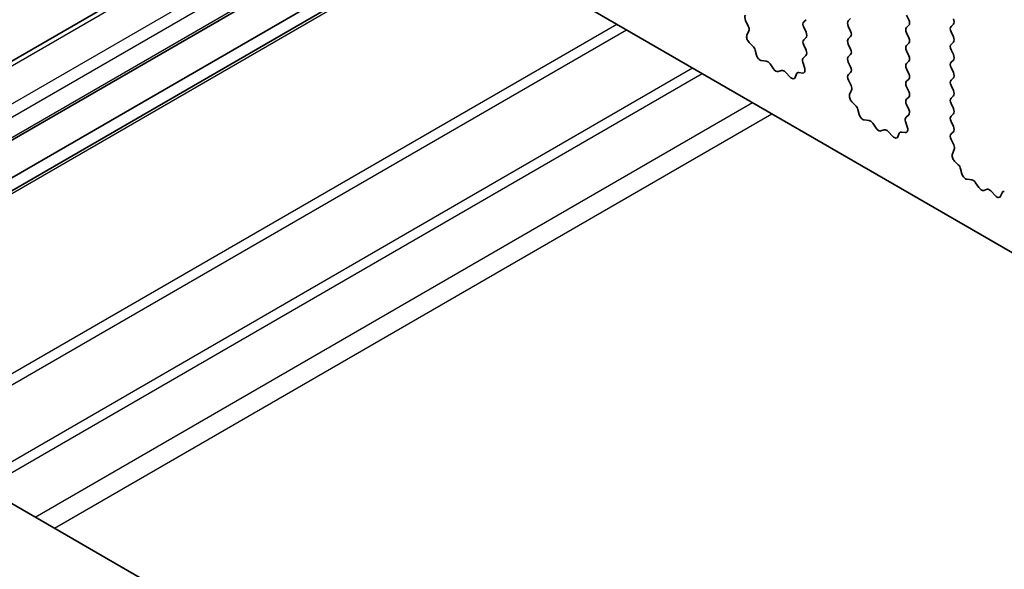
# Model space of a CAD drawing. Units: millimetres. Extents: x 0 to 6772, y 0 to 1124.
# Drawn here: x 768 to 804, y 446 to 466 of the extents above; entities that cross this region are included whole.
import ezdxf

# ---------------------------------------------------------------- set-up
doc = ezdxf.new("R2010")
doc.units = ezdxf.units.MM
doc.layers.add('Visible (ISO)', color=7, linetype='Continuous', lineweight=35)
doc.layers.add('Visible Narrow (ISO)', color=7, linetype='Continuous', lineweight=25)

msp = doc.modelspace()

# ---------------------------------------------------------------- linework, layer by layer
at = {"layer": 'Visible (ISO)'}
for p, q in [((737.5249, 496.3564), (865.087, 422.7084)), ((847.0281, 402.9271), (711.8412, 480.9773)), ((753.8565, 456.7198), (780.017, 471.8236)), ((756.3535, 455.2781), (782.5141, 470.3819)), ((757.5384, 454.594), (783.699, 469.6978)), ((757.9455, 454.359), (784.1061, 469.4628)), ((794.6799, 466.0566), (794.5841, 466.2542)), ((796.7875, 466.2889), (796.7027, 466.2073)), ((798.329, 466.2481), (798.4139, 466.3297)), ((800.4503, 466.4604), (800.5352, 466.2808)), ((794.63, 465.7249), (794.6995, 465.8841)), ((796.7027, 466.0113), (796.7875, 465.8317)), ((798.4139, 465.8725), (798.329, 466.0521)), ((800.5352, 466.0848), (800.4503, 466.0031)), ((800.4503, 465.8072), (800.5352, 465.6276)), ((802.0767, 466.044), (802.1615, 466.1256)), ((802.1615, 465.6684), (802.0767, 465.848)), ((794.8454, 465.3288), (794.7117, 465.4637)), ((796.7875, 465.6357), (796.7027, 465.5541)), ((798.329, 465.5949), (798.4139, 465.6765)), ((800.5352, 465.4316), (800.4503, 465.3499)), ((802.0767, 465.3908), (802.1615, 465.4724)), ((794.9784, 465.0018), (794.9285, 465.185)), ((796.7027, 465.3581), (796.7864, 465.181)), ((798.4139, 465.2193), (798.329, 465.3989)), ((800.4503, 465.154), (800.5352, 464.9744)), ((802.1615, 465.0152), (802.0767, 465.1948)), ((795.3363, 464.781), (795.1637, 464.8004)), ((796.6694, 464.7467), (796.7389, 464.5073)), ((796.7848, 464.9836), (796.689, 464.8967)), ((798.329, 464.9417), (798.4139, 465.0234)), ((798.4139, 464.5661), (798.329, 464.7457)), ((800.5352, 464.7784), (800.4503, 464.6968)), ((802.0767, 464.7376), (802.1615, 464.8192)), ((795.5976, 464.4983), (795.476, 464.6778)), ((795.8929, 464.4371), (795.7713, 464.398)), ((796.2052, 464.1991), (796.0326, 464.379)), ((796.6572, 464.3405), (796.5235, 464.36)), ((798.3302, 464.2896), (798.4139, 464.3702)), ((800.4503, 464.5008), (800.5352, 464.3212)), ((802.1615, 464.362), (802.0767, 464.5416)), ((796.4404, 464.3121), (796.3905, 464.1865)), ((798.4276, 463.8929), (798.3317, 464.0905)), ((800.5352, 464.1252), (800.4503, 464.0436)), ((802.0767, 464.0844), (802.1615, 464.166)), ((798.3776, 463.5611), (798.4471, 463.7203)), ((800.4503, 463.8476), (800.5352, 463.668)), ((802.1615, 463.7088), (802.0767, 463.8884)), ((798.5931, 463.1651), (798.4594, 463.3)), ((800.5352, 463.472), (800.4503, 463.3904)), ((802.0767, 463.4312), (802.1615, 463.5128)), ((798.726, 462.8381), (798.6761, 463.0213)), ((800.4503, 463.1944), (800.534, 463.0173)), ((802.1615, 463.0556), (802.0767, 463.2352)), ((799.084, 462.6173), (798.9114, 462.6367)), ((800.4171, 462.583), (800.4866, 462.3435)), ((800.5325, 462.8199), (800.4367, 462.733)), ((802.0767, 462.778), (802.1615, 462.8596)), ((802.1615, 462.4024), (802.0767, 462.582)), ((799.3453, 462.3346), (799.2236, 462.5141)), ((799.6406, 462.2734), (799.519, 462.2343)), ((799.9529, 462.0354), (799.7802, 462.2153)), ((800.4049, 462.1767), (800.2711, 462.1963)), ((802.0779, 462.1259), (802.1615, 462.2064)), ((800.1881, 462.1484), (800.1382, 462.0228)), ((802.1752, 461.7292), (802.0794, 461.9268)), ((802.1253, 461.3974), (802.1948, 461.5566)), ((802.3408, 461.0014), (802.207, 461.1363)), ((802.4737, 460.6744), (802.4238, 460.8576)), ((802.8317, 460.4536), (802.659, 460.473)), ((803.0929, 460.1709), (802.9713, 460.3504)), ((803.3883, 460.1096), (803.2666, 460.0706)), ((803.7005, 459.8717), (803.5279, 460.0516)), ((803.9358, 459.9847), (803.8858, 459.8591))]:
    msp.add_line(p, q, dxfattribs=at)
for centre, major_axis, start_param, end_param in [((794.6957, 466.2901), (-0.1, 0.1732), 0.1418971, 1.4465605), ((796.8158, 466.044), (-0.1, 0.1732), 0.1418971, 1.4288993), ((798.4422, 466.0848), (-0.1, 0.1732), 0.1418971, 1.4288993), ((800.4221, 466.2481), (0.1, -0.1732), 0.1418971, 1.4288993), ((802.0484, 466.2889), (0.1, -0.1732), 0.1418971, 1.4288993), ((794.5683, 466.0208), (-0.1, 0.1732), 3.5442362, 4.5881532), ((796.6744, 465.799), (0.1, -0.1732), 0.1418971, 1.4288993), ((798.3007, 465.8398), (0.1, -0.1732), 0.1418971, 1.4288993), ((800.5635, 465.8398), (-0.1, 0.1732), 0.1418971, 1.4288993), ((802.1898, 465.8807), (-0.1, 0.1732), 0.1418971, 1.4288993), ((794.7612, 465.5881), (-0.1, 0.1732), 0.4026436, 1.9989297), ((796.8158, 465.3908), (-0.1, 0.1732), 0.1418971, 1.4288993), ((798.4422, 465.4316), (-0.1, 0.1732), 0.1418971, 1.4288993), ((800.4221, 465.5949), (0.1, -0.1732), 0.1418971, 1.4288993), ((802.0484, 465.6357), (0.1, -0.1732), 0.1418971, 1.4288993), ((794.796, 465.2044), (-0.1, 0.1732), 4.2842557, 5.1405223), ((796.6732, 465.1483), (0.1, -0.1732), 0.1242358, 1.4288993), ((798.3007, 465.1867), (0.1, -0.1732), 0.1418971, 1.4288993), ((800.5635, 465.1867), (-0.1, 0.1732), 0.1418971, 1.4288993), ((802.1898, 465.2275), (-0.1, 0.1732), 0.1418971, 1.4288993), ((795.1109, 464.9824), (-0.1, 0.1732), 1.142663, 2.7389491), ((795.3891, 464.599), (-0.1, 0.1732), 4.8366248, 5.8805417), ((796.8006, 464.732), (-0.1, 0.1732), 0.1242358, 1.1681528), ((798.4422, 464.7784), (-0.1, 0.1732), 0.1418971, 1.4288993), ((800.5635, 464.5335), (-0.1, 0.1732), 0.1418971, 1.4288993), ((800.4221, 464.9417), (0.1, -0.1732), 0.1418971, 1.4288993), ((802.1898, 464.5743), (-0.1, 0.1732), 0.1418971, 1.4288993), ((802.0484, 464.9825), (0.1, -0.1732), 0.1418971, 1.4288993), ((795.6844, 464.5771), (0.1, -0.1732), 4.8366248, 6.1589495), ((795.9798, 464.258), (-0.1, 0.1732), 5.1150325, 6.1589495), ((796.5729, 464.1785), (-0.1, 0.1732), 5.855052, 6.7113186), ((796.6077, 464.522), (0.1, -0.1732), 5.855052, 7.4513381), ((798.3007, 464.5335), (0.1, -0.1732), 0.1418971, 1.4288993), ((802.0484, 464.3293), (0.1, -0.1732), 0.1418971, 1.4288993), ((796.258, 464.3201), (0.1, -0.1732), 5.1150325, 6.7113186), ((798.4433, 464.1263), (-0.1, 0.1732), 0.1418971, 1.4465605), ((800.5635, 463.8803), (-0.1, 0.1732), 0.1418971, 1.4288993), ((800.4221, 464.2885), (0.1, -0.1732), 0.1418971, 1.4288993), ((802.1898, 463.9211), (-0.1, 0.1732), 0.1418971, 1.4288993), ((798.316, 463.8571), (-0.1, 0.1732), 3.5442362, 4.5881532), ((800.4221, 463.6353), (0.1, -0.1732), 0.1418971, 1.4288993), ((802.0484, 463.6761), (0.1, -0.1732), 0.1418971, 1.4288993), ((798.5088, 463.4244), (-0.1, 0.1732), 0.4026436, 1.9989297), ((800.5635, 463.2271), (-0.1, 0.1732), 0.1418971, 1.4288993), ((802.1898, 463.2679), (-0.1, 0.1732), 0.1418971, 1.4288993), ((798.5436, 463.0407), (-0.1, 0.1732), 4.2842557, 5.1405223), ((800.4209, 462.9846), (0.1, -0.1732), 0.1242358, 1.4288993), ((802.0484, 463.0229), (0.1, -0.1732), 0.1418971, 1.4288993), ((798.8585, 462.8187), (-0.1, 0.1732), 1.142663, 2.7389491), ((799.1368, 462.4353), (-0.1, 0.1732), 4.8366248, 5.8805417), ((800.5483, 462.5682), (-0.1, 0.1732), 0.1242358, 1.1681528), ((802.1898, 462.6147), (-0.1, 0.1732), 0.1418971, 1.4288993), ((799.4321, 462.4133), (0.1, -0.1732), 4.8366248, 6.1589495), ((799.7274, 462.0943), (-0.1, 0.1732), 5.1150325, 6.1589495), ((800.3206, 462.0148), (-0.1, 0.1732), 5.855052, 6.7113186), ((800.3554, 462.3583), (0.1, -0.1732), 5.855052, 7.4513381), ((802.0484, 462.3697), (0.1, -0.1732), 0.1418971, 1.4288993), ((800.0057, 462.1564), (0.1, -0.1732), 5.1150325, 6.7113186), ((802.191, 461.9626), (-0.1, 0.1732), 0.1418971, 1.4465605), ((802.0636, 461.6934), (-0.1, 0.1732), 3.5442362, 4.5881532), ((802.2565, 461.2607), (-0.1, 0.1732), 0.4026436, 1.9989297), ((802.2913, 460.877), (-0.1, 0.1732), 4.2842557, 5.1405223), ((802.6062, 460.655), (-0.1, 0.1732), 1.142663, 2.7389491), ((802.8845, 460.2716), (-0.1, 0.1732), 4.8366248, 5.8805417), ((803.1798, 460.2496), (0.1, -0.1732), 4.8366248, 6.1589495), ((803.4751, 459.9306), (-0.1, 0.1732), 5.1150325, 6.1589495), ((804.0683, 459.8511), (-0.1, 0.1732), 5.855052, 6.7113186), ((803.7534, 459.9927), (0.1, -0.1732), 5.1150325, 6.7113186)]:
    msp.add_ellipse(centre, major_axis=major_axis, ratio=0.5773503, start_param=start_param, end_param=end_param, dxfattribs=at)
at = {"layer": 'Visible Narrow (ISO)'}
for p, q in [((754.0029, 456.6352), (780.1635, 471.739)), ((755.205, 455.9412), (781.3655, 471.045)), ((755.6293, 455.6963), (781.7898, 470.8001)), ((756.2656, 455.3288), (782.4262, 470.4326)), ((758.0334, 454.3082), (784.194, 469.412)), ((763.7206, 451.0247), (789.8811, 466.1285)), ((764.0742, 450.8206), (790.2347, 465.9244)), ((766.4884, 449.4268), (792.6489, 464.5306)), ((766.8419, 449.2226), (793.0025, 464.3264)), ((768.6754, 448.1641), (794.8359, 463.2679)), ((769.3825, 447.7558), (795.543, 462.8596))]:
    msp.add_line(p, q, dxfattribs=at)

doc.saveas('drawing.dxf')
